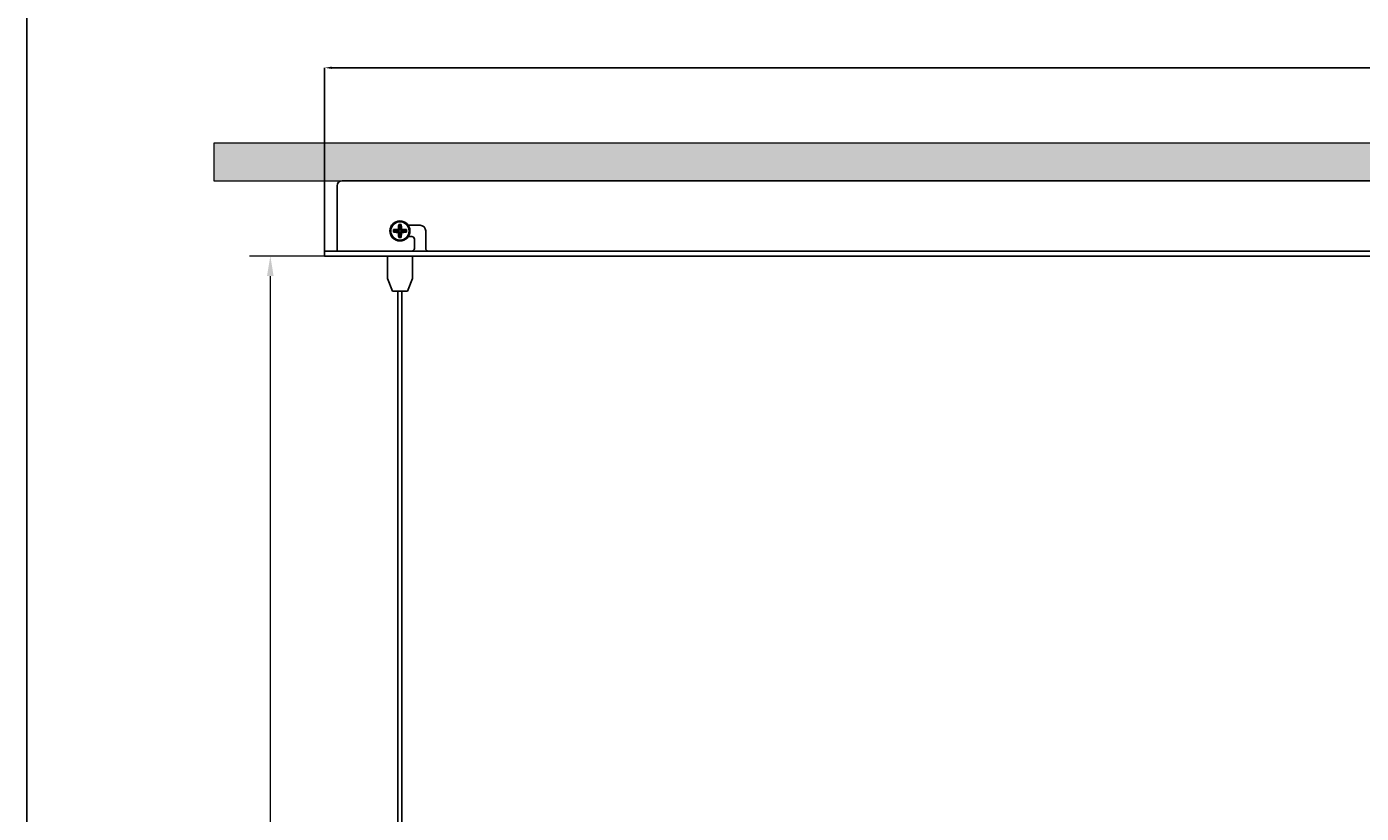
# Model space of a CAD drawing. Units: millimetres. Extents: x -100 to 1682, y 0 to 1175.
# Drawn here: x -100 to 431, y 635 to 948 of the extents above; entities that cross this region are included whole.
import ezdxf

# ---------------------------------------------------------------- set-up
doc = ezdxf.new("R2010")
doc.units = ezdxf.units.MM
doc.layers.add('CAJETIN', color=253, linetype='Continuous')
doc.layers.add('PIEZA', color=255, linetype='Continuous')
doc.layers.add('COTAS', color=251, linetype='Continuous', lineweight=9)
doc.styles.add('SLDTEXTSTYLE0', font='TXT', dxfattribs={"width": 0.605})
doc.styles.get("Standard").update_dxf_attribs({"font": 'arial.ttf'})
doc.dimstyles.new('SLDDIMSTYLE0', dxfattribs={"dimtxt": 2.311487, "dimasz": 2.8, "dimexe": 0, "dimexo": 0.0625, "dimgap": 0.577872, "dimtad": 1, "dimdec": 1, "dimrnd": 1e-09, "dimzin": 12, "dimdsep": 46, "dimtxsty": 'SLDTEXTSTYLE0', "dimsah": 1, "dimcen": 0.09, "dimadec": 0, "dimazin": 3, "dimtfac": 1, "dimtdec": 1, "dimtofl": 0, "dimtmove": 0, "dimatfit": 3, "dimfxl": 1, "dimfrac": 2, "dimtolj": 1, "dimtzin": 12, "dimarcsym": 0})

# ---------------------------------------------------------------- blocks, each defined once
blk = doc.blocks.new('*D11')
at = {"layer": 'COTAS', "color": 0, "linetype": 'Continuous', "lineweight": -2}
for p, q in [((18.63, 858.68), (18.63, 931.6)), ((1275.83, 931.6), (21.43, 931.6)), ((1278.63, 858.68), (1278.63, 931.6))]:
    blk.add_line(p, q, dxfattribs=at)
at = {"layer": 'COTAS', "color": 0}
for points in [[(21.43, 932.07), (21.43, 931.13), (18.63, 931.6)], [(1275.83, 931.13), (1275.83, 932.07), (1278.63, 931.6)]]:
    blk.add_solid(points, dxfattribs=at)
at = {"layer": 'Defpoints', "color": 0}
for p in [(18.63, 931.6), (18.63, 858.62), (1278.63, 858.62)]:
    blk.add_point(p, dxfattribs=at)
at = {"layer": 'COTAS', "color": 0, "lineweight": 18, "insert": (648.63, 942.39), "char_height": 2.3115, "attachment_point": 2}
blk.add_mtext('\\A1;{\\H4.32622x;1260}', dxfattribs=at)

msp = doc.modelspace()

# ---------------------------------------------------------------- hatches: boundary and pattern name
at = {"layer": 'COTAS'}
h = msp.add_hatch(color=256, dxfattribs=at)
h.paths.add_polyline_path([(-25.54, 901.62), (-25.54, 886.62), (1365.8, 886.62), (1365.8, 901.62)])
h.paths.add_polyline_path([(1487.92, 901.62), (1487.92, 886.62), (1618.03, 886.62), (1618.03, 901.62)])

# ---------------------------------------------------------------- linework, layer by layer
at = {"color": 7, "linetype": 'Continuous', "lineweight": 25}
for p, q in [((23.63, 884.62), (23.63, 858.62)), ((46.07, 867.13), (46.38, 866.82)), ((46.07, 866.11), (46.38, 866.42)), ((46.38, 866.82), (48.43, 866.82)), ((46.38, 866.42), (46.38, 866.82)), ((48.43, 866.42), (46.38, 866.42)), ((48.04, 867.21), (48.43, 866.82)), ((48.04, 866.03), (48.43, 866.42)), ((48.12, 869.18), (48.43, 868.87)), ((48.43, 866.82), (48.43, 868.87)), ((48.43, 868.87), (48.83, 868.87)), ((48.43, 864.37), (48.43, 866.42)), ((49.14, 869.18), (48.83, 868.87)), ((48.83, 868.87), (48.83, 866.82)), ((49.22, 867.21), (48.83, 866.82)), ((48.83, 866.82), (50.88, 866.82)), ((48.83, 866.42), (48.83, 864.37)), ((49.22, 866.03), (48.83, 866.42)), ((50.88, 866.42), (48.83, 866.42)), ((51.19, 867.13), (50.88, 866.82)), ((50.88, 866.82), (50.88, 866.42)), ((51.19, 866.11), (50.88, 866.42)), ((56.63, 868.87), (51.94, 868.87)), ((58.88, 859.62), (58.88, 866.62)), ((48.12, 864.06), (48.43, 864.37)), ((48.83, 864.37), (48.43, 864.37)), ((49.14, 864.06), (48.83, 864.37)), ((51.94, 864.37), (53.38, 864.37)), ((54.38, 863.37), (54.38, 859.62)), ((18.63, 858.62), (1278.63, 858.62)), ((18.63, 856.62), (18.63, 858.62)), ((18.63, 858.62), (19.13, 858.62)), ((18.63, 856.62), (1278.63, 856.62)), ((19.13, 856.62), (18.63, 856.62)), ((43.63, 856.62), (43.63, 847.62)), ((53.63, 848.76), (53.63, 856.62)), ((53.63, 847.62), (53.63, 848.76)), ((51.63, 842.62), (45.63, 842.62))]:
    msp.add_line(p, q, dxfattribs=at)
for p, q in [((43.63, 847.62), (45.63, 842.62)), ((53.63, 847.62), (51.63, 842.62))]:
    msp.add_line(p, q)
for radius in [4, 3.64]:
    msp.add_circle((48.63, 866.62), radius, dxfattribs=at)
for centre, radius, start, end in [((25.63, 884.62), 2, 90, 180), ((48.56, 830.14), 37.07, 90.7987, 93.8467), ((85.66, 866.62), 39.6, 179.2623, 180.7377), ((85.11, 866.69), 37.07, 176.1533, 179.2013), ((48.63, 829.59), 39.6, 89.2623, 90.7377), ((12.16, 866.69), 37.07, 0.7987, 3.8467), ((48.7, 830.14), 37.07, 86.1533, 89.2013), ((11.6, 866.62), 39.6, 359.2623, 0.7377), ((56.63, 866.62), 2.25, 0, 90), ((48.56, 903.09), 37.07, 266.1533, 269.2013), ((85.11, 866.55), 37.07, 180.7987, 183.8467), ((48.63, 903.65), 39.6, 269.2623, 270.7377), ((12.16, 866.55), 37.07, 356.1533, 359.2013), ((48.7, 903.09), 37.07, 270.7987, 273.8467), ((53.38, 863.37), 1, 0, 90), ((53.38, 859.62), 1, 270, 0), ((59.88, 859.62), 1, 180, 270)]:
    msp.add_arc(centre, radius, start, end, dxfattribs=at)
at = {"layer": 'CAJETIN'}
msp.add_line((-100, 1175.26), (-100, 0), dxfattribs=at)
msp.add_line((-100, 1175.26), (-100, 0), dxfattribs=at)
at = {"layer": 'COTAS'}
for p, q in [((18.63, 856.62), (-11.3, 856.63)), ((-2.99, 848.62), (-2.99, 306.72))]:
    msp.add_line(p, q, dxfattribs=at)
msp.add_lwpolyline([(-25.54, 901.62), (-25.54, 886.62), (1365.8, 886.62), (1365.8, 901.62)], close=True, dxfattribs=at)
msp.add_solid([(-1.66, 848.62), (-4.33, 848.62), (-2.99, 856.62)], dxfattribs=at)
at = {"layer": 'PIEZA'}
for p, q in [((25.63, 886.62), (1271.69, 886.62)), ((47.83, 842.62), (47.83, 298.72)), ((49.43, 298.72), (49.43, 842.62))]:
    msp.add_line(p, q, dxfattribs=at)

# ---------------------------------------------------------------- dimensions: what is measured, and where the dimension line sits
at = {"layer": 'COTAS', "linetype": 'Continuous', "lineweight": 18}
dim = msp.add_linear_dim(base=(18.63, 931.6), p1=(1278.63, 858.62), p2=(18.63, 858.62), text='{\\H4.32622x;<>}', dimstyle='SLDDIMSTYLE0', override={"dimtxsty": 'Standard', "dimtolj": 1}, dxfattribs=at)
dim.commit()
dim.dimension.update_dxf_attribs({"geometry": '*D11', "text_midpoint": (648.63, 931.6), "dimtype": 160})

doc.saveas('drawing.dxf')
